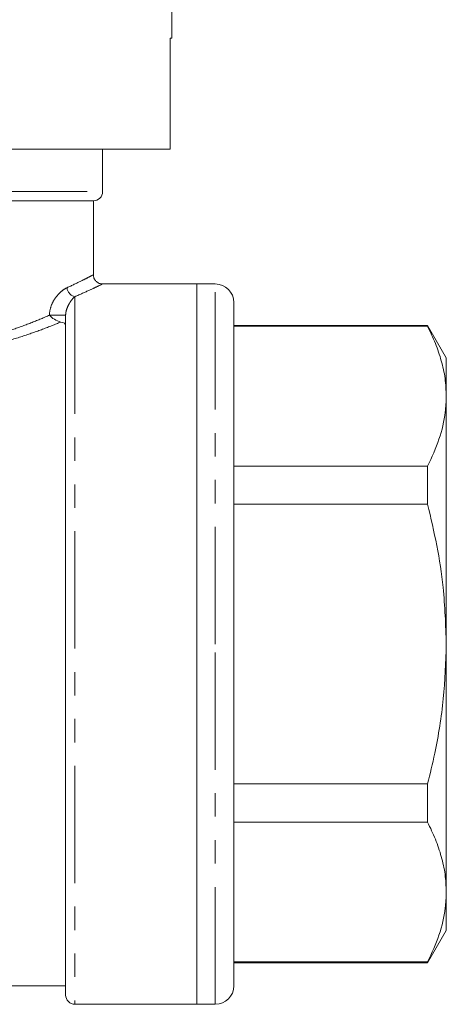
# Model space of a CAD drawing. Units: millimetres. Extents: x 163 to 243, y 68 to 270.
# Drawn here: x 209 to 232, y 170 to 223 of the extents above; entities that cross this region are included whole.
import ezdxf

# ---------------------------------------------------------------- set-up
doc = ezdxf.new("R2010")
doc.units = ezdxf.units.MM
doc.linetypes.add('PHANTOM', pattern=[12.7, 6.35, -1.27, 1.27, -1.27, 1.27, -1.27])

msp = doc.modelspace()

# ---------------------------------------------------------------- linework, layer by layer
at = {"color": 7, "linetype": 'Continuous', "lineweight": 15}
for p, q in [((217.159, 222.137), (217.159, 231.137)), ((217.066, 216.137), (217.066, 222.137)), ((217.066, 222.137), (217.159, 222.137)), ((205.009, 216.137), (217.066, 216.137)), ((213.409, 213.837), (213.409, 216.137)), ((212.909, 213.337), (194.029, 213.337)), ((212.909, 209.321), (212.909, 213.337)), ((218.509, 208.837), (213.376, 208.837)), ((219.509, 208.837), (218.509, 208.837)), ((218.509, 189.337), (218.509, 208.837)), ((218.509, 208.837), (218.509, 169.837)), ((220.509, 207.837), (220.509, 189.337)), ((211.409, 170.337), (211.409, 207.148)), ((230.999, 206.587), (220.509, 206.587)), ((230.999, 206.545), (220.509, 206.545)), ((232.009, 204.837), (230.999, 206.587)), ((230.999, 206.545), (230.999, 206.587)), ((232.009, 204.837), (232.009, 202.76)), ((232.009, 202.76), (232.009, 189.337)), ((220.509, 198.975), (230.999, 198.975)), ((230.999, 196.907), (230.999, 198.975)), ((230.999, 196.907), (220.509, 196.907)), ((218.509, 169.837), (218.509, 189.337)), ((220.509, 189.337), (220.509, 170.837)), ((232.009, 189.337), (232.009, 175.913)), ((220.509, 181.766), (230.999, 181.766)), ((230.999, 179.699), (230.999, 181.766)), ((230.999, 179.699), (220.509, 179.699)), ((232.009, 175.913), (232.009, 173.837)), ((230.999, 172.087), (232.009, 173.837)), ((220.509, 172.128), (230.999, 172.128)), ((220.509, 172.087), (230.999, 172.087)), ((230.999, 172.087), (230.999, 172.128)), ((191.909, 170.837), (211.409, 170.837)), ((211.909, 169.837), (218.509, 169.837)), ((218.509, 169.837), (219.509, 169.837))]:
    msp.add_line(p, q, dxfattribs=at)
at = {"color": 8, "linetype": 'PHANTOM', "lineweight": 0}
for p, q in [((193.523, 213.837), (213.409, 213.837)), ((219.509, 189.337), (219.509, 208.837)), ((211.909, 208.148), (211.909, 169.837)), ((210.534, 207.148), (211.409, 207.148)), ((219.509, 169.837), (219.509, 189.337))]:
    msp.add_line(p, q, dxfattribs=at)
at = {"color": 7, "linetype": 'Continuous', "lineweight": 15}
for centre, radius, start, end in [((212.909, 213.837), 0.5, 270, 0), ((219.509, 207.837), 1, 0, 90), ((219.509, 170.837), 1, 270, 0), ((211.909, 170.337), 0.5, 180, 270)]:
    msp.add_arc(centre, radius, start, end, dxfattribs=at)
at = {"color": 8, "linetype": 'PHANTOM', "lineweight": 0}
msp.add_arc((212.029, 208.682), 0.547, 185.3871, 257.3803, dxfattribs=at)
for points, knots in [([(211.484, 208.631), (211.752, 208.758), (212.246, 208.993), (212.684, 209.219), (212.903, 209.333), (212.886, 209.324), (212.88, 209.321)], [0, 0, 0, 0, 0.318236, 0.585864, 0.860903, 1, 1, 1, 1]), ([(210.534, 207.148), (210.534, 207.346), (210.581, 207.533), (210.712, 207.864), (210.797, 208.009), (210.982, 208.255), (211.083, 208.357), (211.283, 208.521), (211.385, 208.584), (211.484, 208.631)], [0, 0, 0, 0, 0.25, 0.25, 0.5, 0.5, 0.75, 0.75, 1, 1, 1, 1]), ([(213.376, 208.821), (213.383, 208.824), (213.404, 208.834), (213.174, 208.723), (212.717, 208.504), (212.191, 208.273), (211.909, 208.148)], [0, 0, 0, 0, 0.1389148, 0.4062111, 0.6812745, 1, 1, 1, 1]), ([(194.029, 208.271), (194.174, 208.191), (194.445, 208.043), (195.021, 207.747), (195.244, 207.635), (195.732, 207.4), (195.999, 207.275), (196.579, 207.018), (196.894, 206.885), (197.565, 206.621), (197.918, 206.491), (198.659, 206.244), (199.048, 206.127), (199.865, 205.912), (200.286, 205.817), (201.148, 205.661), (201.589, 205.599), (202.495, 205.514), (202.959, 205.492), (203.653, 205.493), (203.885, 205.498), (204.342, 205.52), (204.568, 205.537), (205.24, 205.6), (205.679, 205.662), (206.541, 205.819), (206.967, 205.915), (207.778, 206.129), (208.164, 206.246), (208.903, 206.492), (209.255, 206.621), (209.926, 206.885), (210.241, 207.018), (210.534, 207.148)], [0, 0, 0, 0, 0.125, 0.125, 0.1875, 0.1875, 0.25, 0.25, 0.3125, 0.3125, 0.375, 0.375, 0.4375, 0.4375, 0.5, 0.5, 0.5625, 0.5625, 0.625, 0.625, 0.65625, 0.65625, 0.6875, 0.6875, 0.75, 0.75, 0.8125, 0.8125, 0.875, 0.875, 0.9375, 0.9375, 1, 1, 1, 1]), ([(211.909, 208.148), (211.816, 208.068), (211.716, 207.958), (211.573, 207.724), (211.527, 207.635), (211.467, 207.477), (211.449, 207.42), (211.42, 207.294), (211.409, 207.227), (211.409, 207.148)], [0, 0, 0, 0, 0.5, 0.5, 0.75, 0.75, 0.875, 0.875, 1, 1, 1, 1]), ([(211.143, 206.777), (210.84, 206.649), (210.514, 206.518), (209.812, 206.254), (209.44, 206.124), (208.664, 205.874), (208.258, 205.755), (207.408, 205.537), (206.959, 205.437), (205.595, 205.187), (204.652, 205.085), (203.182, 205.062), (202.692, 205.076), (201.725, 205.146), (201.253, 205.201), (200.33, 205.344), (199.879, 205.433), (198.999, 205.638), (198.576, 205.752), (197.772, 205.993), (197.389, 206.121), (196.659, 206.382), (196.314, 206.515), (195.68, 206.773), (195.387, 206.898), (194.986, 207.076), (194.859, 207.134), (194.618, 207.245), (194.504, 207.299), (193.977, 207.548), (193.683, 207.697), (193.529, 207.776)], [0, 0, 0, 0, 0.0625, 0.0625, 0.125, 0.125, 0.1875, 0.1875, 0.25, 0.25, 0.375, 0.375, 0.4375, 0.4375, 0.5, 0.5, 0.5625, 0.5625, 0.625, 0.625, 0.6875, 0.6875, 0.75, 0.75, 0.8125, 0.8125, 0.84375, 0.84375, 0.875, 0.875, 1, 1, 1, 1])]:
    msp.add_open_spline(points, degree=3, knots=knots, dxfattribs=at)
at = {"color": 7, "linetype": 'Continuous', "lineweight": 15}
for points, knots in [([(213.379, 208.841), (213.344, 208.844), (213.249, 208.852), (213.107, 208.926), (212.98, 209.061), (212.914, 209.205), (212.915, 209.297), (212.915, 209.323)], [0, 0, 0, 0, 0.1451741, 0.3855736, 0.6284695, 0.8955559, 1, 1, 1, 1]), ([(211.143, 206.777), (211.03, 206.798), (210.905, 206.855), (210.692, 206.99), (210.601, 207.07), (210.534, 207.148)], [0, 0, 0, 0, 0.5, 0.5, 1, 1, 1, 1]), ([(230.999, 206.545), (231.146, 206.237), (231.441, 205.621), (231.757, 204.679), (231.969, 203.725), (231.996, 203.082), (232.009, 202.76)], [0, 0, 0, 0, 0.248178, 0.496318, 0.748171, 1, 1, 1, 1]), ([(232.009, 202.76), (231.998, 202.473), (231.967, 201.693), (231.665, 200.423), (231.222, 199.459), (230.999, 198.975)], [0, 0, 0, 0, 0.225276, 0.610872, 1, 1, 1, 1]), ([(230.999, 196.907), (231.173, 196.166), (231.522, 194.68), (231.915, 192.154), (231.975, 190.363), (232.009, 189.337)], [0, 0, 0, 0, 0.298408, 0.598132, 1, 1, 1, 1]), ([(232.009, 189.337), (231.977, 188.35), (231.912, 186.365), (231.495, 183.84), (231.131, 182.318), (230.999, 181.766)], [0, 0, 0, 0, 0.386674, 0.777573, 1, 1, 1, 1]), ([(230.999, 179.699), (231.146, 179.391), (231.441, 178.774), (231.757, 177.832), (231.969, 176.878), (231.996, 176.235), (232.009, 175.913)], [0, 0, 0, 0, 0.248178, 0.496318, 0.748171, 1, 1, 1, 1]), ([(232.009, 175.913), (231.998, 175.626), (231.967, 174.847), (231.665, 173.576), (231.222, 172.612), (230.999, 172.128)], [0, 0, 0, 0, 0.225276, 0.610872, 1, 1, 1, 1])]:
    msp.add_open_spline(points, degree=3, knots=knots, dxfattribs=at)
msp.add_open_spline([(211.409, 206.614), (211.409, 206.682), (211.31, 206.746), (211.143, 206.777)], degree=3, dxfattribs=at)

doc.saveas('drawing.dxf')
